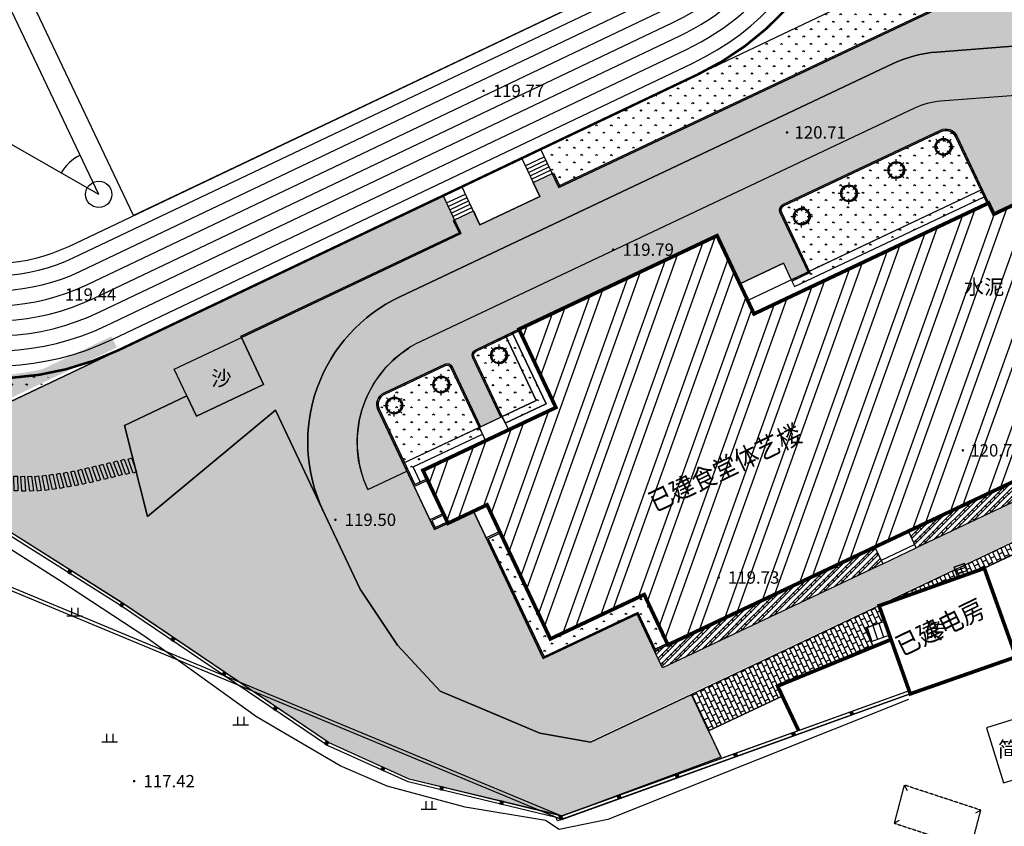
# Model space of a CAD drawing. Extents: x 8915761 to 11585504, y 1517854 to 7464285.
# Drawn here: x 11105587 to 11185290, y 1922777 to 1988041 of the extents above; entities that cross this region are included whole.
import ezdxf
from ezdxf.enums import TextEntityAlignment as Align

# ---------------------------------------------------------------- set-up
doc = ezdxf.new("R2010")
doc.units = 0
doc.linetypes.add('X32', pattern=[1.5, 1, -0.5])
doc.layers.get('0').update_dxf_attribs({"linetype": 'CONTINUOUS'})
for name, color, linetype in [('-2落叶亚乔木', 181, 'CONTINUOUS'), ('0-1上木(内图例)', 8, 'CONTINUOUS'), ('0-2落叶亚乔木', 181, 'CONTINUOUS'), ('0-3常绿灌木名称', 85, 'CONTINUOUS'), ('0-跑道', 70, 'CONTINUOUS'), ('2', 8, 'CONTINUOUS'), ('DLSS', 4, 'CONTINUOUS'), ('DMTZ', 3, 'CONTINUOUS'), ('GCD', 1, 'CONTINUOUS'), ('JMD', 6, 'CONTINUOUS'), ('PUB_TEXT', 7, 'CONTINUOUS'), ('STAIR', 96, 'CONTINUOUS'), ('ZBTZ', 3, 'CONTINUOUS'), ('ZJ', 7, 'CONTINUOUS'), ('塑胶辅助线', 6, 'CONTINUOUS')]:
    doc.layers.add(name, color=color, linetype=linetype)
doc.styles.add('-黑体', font='simhei.ttf', dxfattribs={"width": 0.8})
doc.styles.add('PALMstyle', font='haiwenrs.shx', dxfattribs={"width": 0.7, "bigfont": 'hztxt.shx'})
doc.styles.add('公共设施名称、性质说明注记', font='txt', dxfattribs={"height": 1.2})
doc.styles.add('楼层结构', font='txt')
doc.styles.add('等高线高程注记及一般高程', font='txt', dxfattribs={"height": 1})
doc.linetypes.add('10421', pattern='A,2,[150,AAA.SHX,S=0.5,R=0,X=0,Y=0.5],1e-11', length=2)
pattern_1 = [(295.5, (0, -466157.44), (328.478946, 156.67642), []), (25.5, (0, -466157.44), (171.802526, 485.155366), [363.9312, -363.9312])]
pattern_2 = [(225, (11231350.1, 2230482.35), (599.04, -599.04), [127.0756, -720.0949]), (315, (11231350.1, 2230482.35), (599.04, 599.04), [127.0756, -720.0949])]
pattern_3 = [(225, (11231350.1, 2463561.1), (599.04, -599.04), [127.0756, -720.0949]), (315, (11231350.1, 2463561.1), (599.04, 599.04), [127.0756, -720.0949])]

# ---------------------------------------------------------------- blocks, each defined once
blk = doc.blocks.new('*U11')
at = {"linetype": 'Continuous'}
for points in [[(0, 0), (0.5, 0.5), (-0.5, 0.5)], [(0, 0), (-0.5, 0.5), (-0.5, -0.5)], [(0, 0), (-0.5, -0.5), (0.5, -0.5)], [(0, 0), (0.5, -0.5), (0.5, 0.5)]]:
    blk.add_solid(points, dxfattribs=at)
blk = doc.blocks.new('gc002')
blk.add_lwpolyline([(-0.5, -0.5), (0.5, -0.5), (0.5, 0.5), (-0.5, 0.5), (-0.5, -0.5)])
at = {"linetype": 'Continuous'}
blk.add_blockref('*U11', (0, 0), dxfattribs=at)
blk = doc.blocks.new('GC200')
at = {"linetype": 'Continuous', "const_width": 0.2, "flags": 128}
blk.add_lwpolyline([(-0.1, 0, 1), (0.1, 0, 1)], format="xyb", close=True, dxfattribs=at)
blk = doc.blocks.new('gc119')
for p, q in [((-1.25, 0), (1.25, 0)), ((-0.5, 1.3), (-0.5, 0)), ((0.5, 1.3), (0.5, 0))]:
    blk.add_line(p, q)
blk = doc.blocks.new('HUKHJJL')
at = {"layer": '0-跑道', "color": 251, "linetype": 'Continuous', "elevation": -117135, "flags": 128}
for points in [[(9830587, 3122431), (9850708, 3080282), (9840469, 3075482), (9779965, 3046693, -0.618182), (9747089, 3072379), (9721725, 3060310), (9717720, 3068726)], [(9827885, 3121145), (9831889, 3112729), (9827672, 3110723, -0.618182), (9826867, 3069010), (9779965, 3046693, -0.618182), (9747089, 3072379), (9721725, 3060310), (9717720, 3068726)], [(9779536, 3047596), (9826437, 3069913, 1), (9807257, 3110222), (9760355, 3087906, 1)], [(9779012, 3048698), (9825913, 3071015, 1), (9807781, 3109121), (9760880, 3086804, 1)], [(9778487, 3049799), (9825388, 3072116, 1), (9808305, 3108019), (9761404, 3085702, 1)], [(9777963, 3050901), (9824864, 3073218, 1), (9808829, 3106917), (9761928, 3084601, 1)], [(9777439, 3052003), (9824340, 3074320, 1), (9809353, 3105816), (9762452, 3083499, 1)], [(9776915, 3053104), (9823816, 3075421, 1), (9809878, 3104714), (9762976, 3082397, 1)], [(9776391, 3054206), (9823292, 3076523, 1), (9810402, 3103613), (9763501, 3081296, 1)], [(9775961, 3055109), (9822862, 3077426, 1), (9810831, 3102710), (9763930, 3080393, 1)]]:
    blk.add_lwpolyline(points, format="xyb", close=True, dxfattribs=at)
blk = doc.blocks.new('红枫B')
at = {"layer": '0-1上木(内图例)'}
for p, q in [((-74, 1312), (-74, 668)), ((-1099, 52), (-890, 38)), ((-1082, 181), (-877, 142)), ((-1050, 308), (-851, 244)), ((-1002, 430), (-812, 341)), ((-989, 930), (-534, 475)), ((-938, 545), (-762, 433)), ((-862, 651), (-700, 517)), ((-772, 746), (-629, 593)), ((-671, 829), (-548, 660)), ((-561, 900), (-460, 716)), ((-442, 955), (-365, 761)), ((-318, 996), (-266, 793)), ((-189, 1020), (-163, 813)), ((-58, 1029), (-58, 819)), ((72, 1020), (46, 813)), ((201, 996), (149, 793)), ((325, 955), (248, 761)), ((444, 900), (343, 716)), ((886, 917), (431, 462)), ((554, 829), (431, 660)), ((655, 746), (512, 593)), ((745, 651), (584, 517)), ((822, 545), (645, 433)), ((885, 430), (695, 341)), ((933, 308), (734, 244)), ((966, 181), (760, 142)), ((982, 52), (773, 38)), ((-1384, -5), (-741, -5)), ((-1099, -79), (-890, -66)), ((-1082, -209), (-877, -170)), ((-1050, -336), (-851, -271)), ((-1002, -458), (-812, -369)), ((-1002, -945), (-547, -490)), ((-938, -572), (-762, -460)), ((-862, -678), (-700, -545)), ((-772, -774), (-629, -621)), ((-671, -857), (-548, -688)), ((-561, -927), (-460, -744)), ((-442, -983), (-365, -788)), ((-318, -1023), (-266, -821)), ((-189, -1048), (-163, -840)), ((-68, -1340), (-68, -696)), ((-58, -1056), (-58, -847)), ((72, -1048), (46, -840)), ((201, -1023), (149, -821)), ((325, -983), (248, -788)), ((444, -927), (343, -744)), ((873, -958), (418, -503)), ((554, -857), (431, -688)), ((655, -774), (512, -621)), ((745, -678), (584, -545)), ((1267, -23), (624, -23)), ((822, -572), (645, -460)), ((885, -458), (695, -369)), ((933, -336), (734, -271)), ((966, -209), (760, -170)), ((982, -79), (773, -66))]:
    blk.add_line(p, q, dxfattribs=at)
at = {"layer": '0-2落叶亚乔木'}
blk.add_circle((-32, -6), 1032, dxfattribs=at)
at = {"layer": '0-3常绿灌木名称', "style": 'PALMstyle', "width": 0.7, "flags": 3}
for tag, p in [('地径(CM)', (2611, 777)), ('高度(M)', (3075, -76)), ('冠幅(M)', (3119, -968))]:
    blk.add_attdef(tag, p, '', height=750, dxfattribs=at)
blk = doc.blocks.new('*U285')
at = {"linetype": 'Continuous', "elevation": 7518, "flags": 128}
blk.add_lwpolyline([(-421, -636), (-510, 560), (-211, 583), (-122, -614)], close=True, dxfattribs=at)
blk = doc.blocks.new('*U349')
at = {"color": 0, "linetype": 'ByBlock', "lineweight": -2, "transparency": 16777216, "rotation": 2.140006279892449}
blk.add_blockref('*U285', (464, 55, -7518), dxfattribs=at)
blk = doc.blocks.new('*U350')
at = {"color": 0, "linetype": 'ByBlock', "lineweight": -2, "transparency": 16777216}
for p, rotation in [((11072932, 1982888), 288.5176204582255), ((11073123, 1982319), 288.6865538173755), ((11073318, 1981751), 289.1929532596807), ((11073519, 1981186), 290.0233844215917), ((11073729, 1980624), 290.9328261297966), ((11073947, 1980065), 291.8259981882831), ((11074175, 1979510), 292.7038987259052), ((11074410, 1978958), 293.5675210606303), ((11074654, 1978410), 294.4178535229737), ((11074906, 1977866), 295.2558801219423), ((11075166, 1977325), 296.0825815491721), ((11075434, 1976788), 296.8989366515299), ((11075709, 1976255), 297.7059243279871), ((11075992, 1975725), 298.5045258393571), ((11076282, 1975200), 299.2957275289045), ((11076579, 1974679), 300.0431565861957), ((11076882, 1974161), 300.552680229688), ((11077188, 1973645), 300.7937578812623), ((11077495, 1973130), 300.7647222653287), ((11077801, 1972613), 300.4652827248021), ((11078103, 1972095), 299.8965619202175), ((11078398, 1971573), 299.0613966356054), ((11078685, 1971046), 297.9648795825877), ((11078960, 1970512), 296.6150891978275), ((11079222, 1969972), 295.0239155753565), ((11079467, 1969425), 293.2078459838273), ((11079694, 1968869), 291.1885338546467), ((11079900, 1968306), 288.9929594854564), ((11080084, 1967735), 286.809127601656), ((11080249, 1967158), 285.1002171714384), ((11080398, 1966577), 283.8508771706734), ((11080537, 1965993), 283.026231771658), ((11080670, 1965408), 282.6062888239765), ((11080801, 1964823), 282.5863050827912), ((11080933, 1964237), 282.9776306027265), ((11081072, 1963654), 283.8094209531183), ((11081221, 1963073), 285.1314309640923), ((11081387, 1962496), 287.0178498767609), ((11081575, 1961926), 289.5714847376207), ((11081791, 1961367), 292.9259014343519), ((11082045, 1960823), 297.2392557378841), ((11082343, 1960303), 302.6665592131627), ((11082695, 1959817), 309.2907614849204), ((11083102, 1959377), 316.2767949272544), ((11083558, 1958988), 322.6214071003139), ((11084052, 1958648), 328.130590094955), ((11084575, 1958352), 332.7617664438483), ((11085117, 1958096), 336.5691155776901), ((11085674, 1957873), 339.6487788929774), ((11086241, 1957677), 342.103747905382), ((11086815, 1957503), 344.0269973529641), ((11087394, 1957345), 345.4957215002565), ((11087976, 1957201), 346.5709195886008), ((11088561, 1957066), 347.2990365913957), ((11089147, 1956936), 347.7140848397806), ((11089733, 1956809), 347.8396014422794), ((11090320, 1956682), 347.6902359166131), ((11090905, 1956552), 347.2729516907166), ((11091490, 1956417), 346.5879015450636), ((11092072, 1956273), 345.6290708388336), ((11092652, 1956118), 344.3848086132177), ((11093228, 1955949), 342.838404180696), ((11093798, 1955763), 340.9689234799307), ((11094362, 1955557), 338.7526234038949), ((11094916, 1955327), 336.2534050345105), ((11095460, 1955075), 333.9661385119022), ((11095994, 1954802), 331.9893694174859), ((11096520, 1954512), 330.3384386823914), ((11097037, 1954209), 329.0242692580758), ((11097549, 1953896), 328.0559052798379), ((11098056, 1953575), 327.4428258474877), ((11098561, 1953251), 327.1969174517171), ((11099066, 1952926), 327.3340546102505), ((11099572, 1952604), 327.8752265863218), ((11100083, 1952289), 328.8470568148749), ((11100600, 1951985), 330.2813858470604), ((11101126, 1951696), 332.2133304393956), ((11101662, 1951427), 334.6769405409602), ((11111652, 1951264), 13.09452246477021), ((11112235, 1951402), 13.55025909907278), ((11112818, 1951544), 13.86562203738154), ((11113401, 1951689), 14.04486094723022), ((11102211, 1951185), 337.6974357437392), ((11102772, 1950974), 341.2794465786726), ((11103347, 1950801), 345.2367810066341), ((11103932, 1950668), 348.9870407616871), ((11104524, 1950571), 352.4474343939815), ((11105121, 1950509), 355.598434208175), ((11106919, 1950497), 3.216666925726696), ((11107518, 1950542), 5.193394005883396), ((11108114, 1950605), 6.921890043582944), ((11108709, 1950685), 8.422459924205835), ((11109301, 1950780), 9.713976138620984), ((11109892, 1950887), 10.81334631840717), ((11110480, 1951005), 11.73528256632416), ((11111067, 1951131), 12.49225154264603), ((11105720, 1950478), 358.4368027638028), ((11106320, 1950475), 0.97097082182868)]:
    blk.add_blockref('*U349', p, dxfattribs=dict(at, rotation=rotation))

msp = doc.modelspace()

# ---------------------------------------------------------------- hatches: boundary and pattern name
at = {"linetype": 'Continuous'}
h = msp.add_hatch(dxfattribs=at)
h.set_pattern_fill('粉刷', color=251, scale=300)
h.set_pattern_definition([(37.5, (11231230.3, 1997164), (-37.796, 1156.094), [0, -912, 0, -1020, 0, -975]), (7.5, (11231230.3, 1997164), (1061.866, 1693.288), [0, -492, 0, -822, 0, -315]), (327.5, (11230492.3, 1997164), (1868.485, 3.3954), [0, -300, 0, -1080, 0, -1410]), (317.5, (11230492.3, 1997164), (1803.676, 526.605), [0, -150, 0, -708, 0, -810])])
h.paths.add_polyline_path([(11229397.633, 2006258.177), (11222056.656, 2021444.619), (11222055.256, 2021440.622)])
h.paths.add_polyline_path([(11228295.747, 2024432.395), (11231011.273, 2018628.012), (11231014.8, 2018991.47), (11231189.273, 2020238.012), (11231457.796, 2020931.232), (11231865.273, 2021597.012), (11238702.273, 2024846.012), (11244801.273, 2021286.012), (11247580.101, 2015589.209), (11259786.616, 2032255.525), (11264199.277, 2046968.359), (11262472.66, 2050213.985), (11236707.562, 2038089.315), (11240400.273, 2030229.012)])
h.paths.add_polyline_path([(11177527.35, 1946652.499), (11178168.044, 1945296.213), (11192225.644, 1951936.873), (11191584.949, 1953293.159)], flags=0)
edge = h.paths.add_edge_path()
edge.add_line((11182083.258, 1944004.786), (11193441.885, 1949370.481))
edge.add_line((11193441.885, 1949370.481), (11193104.301, 1950076.846))
edge.add_line((11193104.301, 1950076.846), (11198613.851, 1952677.139))
edge.add_line((11198613.851, 1952677.139), (11197070.498, 1955906.474))
edge.add_line((11197070.498, 1955906.474), (11193090.048, 1954004.151))
edge.add_line((11193090.048, 1954004.151), (11191584.949, 1953293.159))
edge.add_line((11191584.949, 1953293.159), (11192225.644, 1951936.873))
edge.add_line((11192225.644, 1951936.873), (11157617.383, 1935588.299))
edge.add_line((11157617.383, 1935588.299), (11155567.159, 1939928.413))
edge.add_line((11155567.159, 1939928.413), (11147971.961, 1936340.522))
edge.add_line((11147971.961, 1936340.522), (11142333.847, 1948275.834))
edge.add_line((11142333.847, 1948275.834), (11139169.181, 1946780.879))
edge.add_line((11139169.181, 1946780.879), (11136931.02, 1951518.836))
edge.add_line((11136931.02, 1951518.836), (11133766.354, 1950023.882))
edge.add_arc((11141904.067, 1953868.051), 9000, 115.28555119, 205.28555131, ccw=False)
edge.add_line((11138059.898, 1962005.763), (11178013.675, 1980879.502))
edge.add_arc((11180576.454, 1975454.36), 6000, 94.34290219, 115.28555131, ccw=False)
edge.add_line((11180122.101, 1981437.132), (11188011.568, 1982036.285))
edge.add_arc((11187254.314, 1992007.572), 10000, 274.34290219, 295.12036943)
edge.add_line((11191499.528, 1982953.393), (11214773.994, 1993866.041))
edge.add_line((11214773.994, 1993866.041), (11213077.039, 1997488.263))
edge.add_line((11213077.039, 1997488.263), (11189801.304, 1986575.052))
edge.add_arc((11187254.182, 1992007.562), 6000, 274.34290219, 295.12030501, ccw=False)
edge.add_line((11187708.535, 1986024.79), (11179819.2, 1985425.647))
edge.add_arc((11180576.454, 1975454.36), 10000, 94.34290219, 115.28555119)
edge.add_line((11176305.155, 1984496.263), (11136351.379, 1965622.524))
edge.add_arc((11141904.067, 1953868.051), 13000, 115.28555119, 205.28555131)
edge.add_line((11130149.593, 1948315.362), (11133151.569, 1941960.487))
edge.add_line((11133151.569, 1941960.487), (11136156.469, 1937443.629))
edge.add_line((11136156.469, 1937443.629), (11139628.554, 1933708.383))
edge.add_line((11139628.554, 1933708.383), (11147686.029, 1930314.917))
edge.add_line((11147686.029, 1930314.917), (11151619.218, 1929613.899))
edge.add_line((11151619.218, 1929613.899), (11181265.465, 1943618.47))
edge.add_line((11181265.465, 1943618.47), (11181223.063, 1943737.54))
edge.add_line((11181223.063, 1943737.54), (11182070.907, 1944039.467))
edge.add_line((11182070.907, 1944039.467), (11182083.258, 1944004.786))
h = msp.add_hatch(dxfattribs=at)
h.set_pattern_fill('AR-B816', color=251, scale=300, angle=295.5)
h.set_pattern_definition(pattern_1)
edge = h.paths.add_edge_path()
edge.add_line((11130149.593, 1948315.362), (11126305.424, 1956453.075))
edge.add_line((11126305.424, 1956453.075), (11115940.193, 1947840.371))
edge.add_line((11115940.193, 1947840.371), (11114065.584, 1955205.549))
edge.add_line((11114065.584, 1955205.549), (11119129.05, 1957597.476))
edge.add_line((11119129.05, 1957597.476), (11119897.884, 1955969.934))
edge.add_line((11119897.884, 1955969.934), (11125323.026, 1958532.713))
edge.add_line((11125323.026, 1958532.713), (11123529.08, 1962330.312))
edge.add_line((11123529.08, 1962330.312), (11141308.537, 1970729.138))
edge.add_line((11141308.537, 1970729.138), (11140777.156, 1971854.017))
edge.add_line((11140777.156, 1971854.017), (11142314.279, 1972580.138))
edge.add_line((11142314.279, 1972580.138), (11142845.66, 1971455.259))
edge.add_line((11142845.66, 1971455.259), (11147683.078, 1973740.403))
edge.add_line((11147683.078, 1973740.403), (11147151.697, 1974865.283))
edge.add_line((11147151.697, 1974865.283), (11148688.821, 1975591.403))
edge.add_line((11148688.821, 1975591.403), (11149220.202, 1974466.524))
edge.add_line((11149220.202, 1974466.524), (11186000.905, 1991841.336))
edge.add_line((11186000.905, 1991841.336), (11179715.096, 2005069.142))
edge.add_line((11179715.096, 2005069.142), (11180327.273, 2005346.012))
edge.add_line((11180327.273, 2005346.012), (11177218.733, 2011982.933))
edge.add_line((11177218.733, 2011982.933), (11180910.273, 2013745.012))
edge.add_line((11180910.273, 2013745.012), (11185465.273, 2004097.012))
edge.add_line((11185465.273, 2004097.012), (11222055.256, 2021440.622))
edge.add_line((11222055.256, 2021440.622), (11224660.273, 2016054.012))
edge.add_line((11224660.273, 2016054.012), (11224301.783, 2016304.673))
edge.add_line((11224301.783, 2016304.673), (11223448.273, 2016712.012))
edge.add_line((11223448.273, 2016712.012), (11222076.273, 2016942.012))
edge.add_line((11222076.273, 2016942.012), (11204194.273, 2008616.012))
edge.add_line((11204194.273, 2008616.012), (11203752.574, 2008128.651))
edge.add_line((11203752.574, 2008128.651), (11203371.273, 2007421.012))
edge.add_line((11203371.273, 2007421.012), (11203198.338, 2006625.417))
edge.add_line((11203198.338, 2006625.417), (11203211.273, 2005892.012))
edge.add_line((11203211.273, 2005892.012), (11207785.926, 1996112.868))
edge.add_arc((11208691.717, 1996536.594), 1000, 205.07004877, 295.12030501)
edge.add_line((11209116.237, 1995631.176), (11204094.247, 1993276.533))
edge.add_arc((11203669.726, 1994181.951), 1000, 295.12035255, 385.75975914)
edge.add_line((11204570.35, 1994616.55), (11199864.273, 2004369.012))
edge.add_line((11199864.273, 2004369.012), (11198810.273, 2005017.012))
edge.add_line((11198810.273, 2005017.012), (11197409.273, 2005330.012))
edge.add_line((11197409.273, 2005330.012), (11187321.273, 2000603.012))
edge.add_line((11187321.273, 2000603.012), (11193244.878, 1988189.628))
edge.add_line((11193244.878, 1988189.628), (11189801.304, 1986575.052))
edge.add_arc((11187254.182, 1992007.562), 6000, 274.34290219, 295.12030501, ccw=False)
edge.add_line((11187708.535, 1986024.79), (11179819.2, 1985425.647))
edge.add_arc((11180576.454, 1975454.36), 10000, 94.34290219, 115.28555119)
edge.add_line((11176305.155, 1984496.263), (11136351.379, 1965622.524))
edge.add_arc((11141904.067, 1953868.051), 13000, 115.28555119, 205.28555131)
h = msp.add_hatch(dxfattribs=at)
h.set_pattern_fill('人工草地', color=251, scale=200)
h.set_pattern_definition(pattern_3)
h.paths.add_polyline_path([(11147758.665, 1977560.447), (11184298.863, 1994874.425), (11184401.334, 1994923.191), (11185832.137, 1991894.328), (11149277.449, 1974626.282)])
h = msp.add_hatch(dxfattribs=at)
h.set_pattern_fill('AR-B816', color=251, scale=300, angle=295.5)
h.set_pattern_definition(pattern_1)
h.paths.add_polyline_path([(11190384.012, 1979637.727), (11199335.496, 1983866.313), (11207920.806, 1965692.088), (11198969.322, 1961463.503)], flags=16)
h.paths.add_polyline_path([(11189795.186, 1971514.476), (11195236.82, 1959995.092), (11194332.63, 1959567.962), (11191167.964, 1958073.008), (11193108.356, 1954012.901), (11197070.498, 1955906.474), (11196242.737, 1957638.495), (11211051.001, 1964416.294), (11211827.273, 1962792.012), (11214431.607, 1964013.956), (11207265.726, 1979286.629, -0.414213562), (11207746.265, 1980616.698), (11218599.456, 1985701.87), (11215960.999, 1991330.115), (11214773.486, 1993865.823), (11191499.386, 1982953.378, -0.090907715), (11188011.436, 1982036.275), (11180122.101, 1981437.132, 0.091634744), (11178013.675, 1980879.502), (11138059.898, 1962005.763, 0.414213563), (11133766.354, 1950023.882), (11136931.02, 1951518.836), (11134581.806, 1956491.883, -0.414213562), (11135058.866, 1957823.203), (11139965.509, 1960141.049, -0.414213562), (11140631.169, 1959902.519), (11142894.957, 1955110.31), (11144522.5, 1955879.144), (11142258.712, 1960671.352, -0.414213562), (11142497.242, 1961337.012), (11162039.905, 1970568.758), (11163876.563, 1966680.74), (11167402.905, 1968346.546), (11168043.6, 1966990.261), (11169399.885, 1967630.956), (11167136.097, 1972423.164, -0.414213562), (11167374.627, 1973088.824), (11180123.711, 1979111.355, -0.414213562), (11181455.031, 1978634.295), (11184444.94, 1972304.963), (11187609.606, 1973799.917), (11188890.995, 1971087.347)])
h = msp.add_hatch(dxfattribs=at)
h.set_pattern_fill('人工草地', color=251, scale=200)
h.set_pattern_definition(pattern_3)
edge = h.paths.add_edge_path()
edge.add_line((11067305.227, 1976784.047), (11065777.612, 1979881.008))
edge.add_line((11065777.612, 1979881.008), (11048462.71, 1971642.084))
edge.add_line((11048462.71, 1971642.084), (11043919.308, 1981190.486))
edge.add_line((11043919.308, 1981190.486), (11043657.284, 1981640.443))
edge.add_line((11043657.284, 1981640.443), (11038134.829, 1978905.225))
edge.add_line((11038134.829, 1978905.225), (11043915.273, 1967447.012))
edge.add_line((11043915.273, 1967447.012), (11046290.273, 1968159.012))
edge.add_line((11046290.273, 1968159.012), (11061584.273, 1957239.012))
edge.add_line((11061584.273, 1957239.012), (11066395.273, 1956039.012))
edge.add_line((11066395.273, 1956039.012), (11085062.273, 1954035.012))
edge.add_line((11085062.273, 1954035.012), (11092696.155, 1951641.687))
edge.add_line((11092696.155, 1951641.687), (11113450.242, 1961517.073))
edge.add_line((11113450.242, 1961517.073), (11113020.574, 1962420.06))
edge.add_line((11113020.574, 1962420.06), (11107457.703, 1959773.087))
edge.add_arc((11102447.903, 1981621.542), 22415.466, 166.18999034, 282.9145418, ccw=False)
edge.add_line((11080680.41, 1986972.184), (11070916.932, 1982326.443))
edge.add_line((11070916.932, 1982326.443), (11072409, 1979301.548))
edge.add_line((11072409, 1979301.548), (11067305.227, 1976784.047))
h = msp.add_hatch(dxfattribs=at)
h.set_pattern_fill('人工草地', color=251, scale=200)
h.set_pattern_definition(pattern_3)
edge = h.paths.add_edge_path()
edge.add_line((11107996.608, 1958640.527), (11107848.781, 1959426.75))
edge.add_arc((11103539.642, 1982345.165), 23320, 168.55196557, 280.64848125, ccw=False)
edge.add_line((11080683.59, 1986973.697), (11079788.6, 1986547.835))
edge.add_arc((11103539.642, 1982345.165), 24120, 169.96556146, 280.64848124)
h = msp.add_hatch(dxfattribs=at)
h.set_pattern_fill('人工草地', color=251, scale=200)
h.set_pattern_definition(pattern_2)
edge = h.paths.add_edge_path()
edge.add_line((11168094.856, 1966881.758), (11168299.878, 1966447.747))
edge.add_line((11168299.878, 1966447.747), (11183653.029, 1973700.412))
edge.add_line((11183653.029, 1973700.412), (11181346.528, 1978583.039))
edge.add_arc((11180550.84, 1978207.165), 880, 25.28555107, 115.28555119)
edge.add_line((11180174.966, 1979002.853), (11167425.883, 1972980.322))
edge.add_arc((11167588.192, 1972636.729), 380, 115.28555119, 205.28555119)
edge.add_line((11167244.6, 1972474.42), (11169559.644, 1967573.709))
edge.add_line((11169559.644, 1967573.709), (11168094.856, 1966881.758))
h = msp.add_hatch(dxfattribs=at)
h.set_pattern_fill('人工草地', color=251, scale=200)
h.set_pattern_definition(pattern_3)
h.paths.add_polyline_path([(11139857.495, 1973800.845), (11141308.537, 1970729.138), (11123529.08, 1962330.312), (11125323.026, 1958532.713), (11119897.884, 1955969.934), (11119129.05, 1957597.476), (11114065.584, 1955205.549), (11115940.193, 1947840.371), (11126305.424, 1956453.075), (11133151.569, 1941960.487), (11136156.469, 1937443.629), (11139628.554, 1933708.383), (11147686.029, 1930314.917), (11151789.203, 1929583.602), (11159958.173, 1933442.536), (11162356.175, 1928366.21), (11162354.642, 1928362.458), (11149485.125, 1923606.725), (11137120.273, 1926600.012), (11130630.273, 1929536.012), (11114027.459, 1940745.612), (11104349.273, 1946867.012), (11095422.273, 1950787.012), (11093052.846, 1951529.859)])
h = msp.add_hatch(dxfattribs=at)
h.set_pattern_fill('人工草地', color=251, scale=200)
h.set_pattern_definition(pattern_2)
edge = h.paths.add_edge_path()
edge.add_line((11144887.281, 1955387.885), (11142367.214, 1960722.608))
edge.add_arc((11142710.807, 1960884.917), 380, 115.28555131, 205.28555131, ccw=False)
edge.add_line((11142548.497, 1961228.51), (11145508.31, 1962626.694))
edge.add_line((11145508.31, 1962626.694), (11148190.686, 1956948.379))
edge.add_line((11148190.686, 1956948.379), (11144887.281, 1955387.885))
h = msp.add_hatch(dxfattribs=at)
h.set_pattern_fill('人工草地', color=251, scale=200)
h.set_pattern_definition(pattern_2)
edge = h.paths.add_edge_path()
edge.add_line((11143042.732, 1954516.54), (11140522.666, 1959851.263))
edge.add_arc((11140179.074, 1959688.954), 380, 25.28555131, 115.28555131)
edge.add_line((11140016.765, 1960032.546), (11135110.122, 1957714.7))
edge.add_arc((11135485.996, 1956919.013), 880, 115.28555131, 205.28555131)
edge.add_line((11134690.309, 1956543.139), (11137573.435, 1950439.854))
edge.add_line((11137573.435, 1950439.854), (11138007.447, 1950644.876))
edge.add_line((11138007.447, 1950644.876), (11137430.821, 1951865.533))
edge.add_line((11137430.821, 1951865.533), (11143042.732, 1954516.54))
h = msp.add_hatch(dxfattribs=at)
h.set_pattern_fill('塑料', color=251, scale=200)
h.set_pattern_definition([(45, (11231230.27, 2230242.73), (-353.5534, 353.5534), []), (45, (11231466, 2230242.73), (-353.5534, 353.5534), []), (135, (11231634.4, 2230354.6), (-353.5534, -353.5534), [246.6666, -253.3334])])
h.paths.add_polyline_path([(11156976.688, 1936944.585), (11174814.779, 1945371.109), (11175455.473, 1944014.824), (11157617.383, 1935588.299)])
h.paths.add_polyline_path([(11191584.949, 1953293.159), (11192225.644, 1951936.873), (11178168.044, 1945296.213), (11177527.35, 1946652.499)])
h = msp.add_hatch(dxfattribs=at)
h.set_pattern_fill('AR-B816', color=251, scale=300, angle=295.5)
h.set_pattern_definition([(295.5, (11231230.27, 1997164), (328.479, 156.6764), []), (25.5, (11231230.27, 1997164), (171.8025, 485.1554), [363.9312, -363.9312])])
h.paths.add_polyline_path([(11161349.531, 1930497.171), (11167317.187, 1933316.228), (11166936.702, 1934121.677), (11174678.209, 1937298.669), (11174112.595, 1938829.678), (11175594.43, 1939377.127), (11175151.784, 1940620.125), (11183671.273, 1943654.012), (11193849.199, 1948518.211), (11193467.362, 1949308.284), (11159958.173, 1933442.536)])
h = msp.add_hatch(dxfattribs=at)
h.set_pattern_fill('人工草地', color=251, scale=200)
h.set_pattern_definition(pattern_3)
h.paths.add_polyline_path([(11143518.717, 1946048.53), (11144495.242, 1946509.83), (11148544.433, 1937938.106), (11156139.632, 1941525.997), (11158010.461, 1937565.644), (11157033.935, 1937104.343), (11155624.407, 1940088.171), (11148029.208, 1936500.28)])
at = {"layer": '2'}
h = msp.add_hatch(dxfattribs=at)
h.set_pattern_fill('ANSI32', color=251, scale=500, angle=25.28555131, style=0)
h.set_pattern_definition([(70.2855513, (53829589.3, -12505845.8), (-2241.67424, 803.27341), []), (70.2855513, (53830604.3, -12505366.3), (-2241.67424, 803.27341), [])])
h.paths.add_polyline_path([(11148544.433, 1937938.106), (11156139.632, 1941525.997), (11158061.716, 1937457.141), (11193090.048, 1954004.151), (11191167.964, 1958073.008), (11194332.63, 1959567.962), (11187609.606, 1973799.917), (11184444.94, 1972304.963), (11184017.81, 1973209.153), (11165029.814, 1964239.426), (11162039.905, 1970568.758), (11145999.569, 1962991.475), (11148989.478, 1956662.142), (11138229.613, 1951579.297), (11140254.209, 1947293.435), (11143418.875, 1948788.39)])

# ---------------------------------------------------------------- linework, layer by layer
at = {"color": 251}
for q in [(11101241.848, 1996483.736, -117134.833), (11090253.39, 1986270.33, -117134.833)]:
    msp.add_line((11111983.526, 1973909.052, -117134.833), q, dxfattribs=at)
at = {"color": 251, "linetype": 'Continuous'}
for p, q in [((11146511.002, 1976221.568, -228757.013), (11148048.126, 1976947.689, -228757.013)), ((11146639.141, 1975950.311, -228757.013), (11148176.265, 1976676.432, -228757.013)), ((11146767.28, 1975679.054, -228757.013), (11148304.404, 1976405.175, -228757.013)), ((11146895.419, 1975407.797, -228757.013), (11148432.543, 1976133.918, -228757.013)), ((11147023.558, 1975136.54, -228757.013), (11148560.682, 1975862.66, -228757.013)), ((11147151.697, 1974865.283, -228757.013), (11148688.821, 1975591.403, -228757.013)), ((11140136.461, 1973210.302, -111622.18), (11141673.584, 1973936.423, -111622.18)), ((11140264.6, 1972939.045, -111622.18), (11141801.723, 1973665.166, -111622.18)), ((11140392.739, 1972667.788, -111622.18), (11141929.862, 1973393.909, -111622.18)), ((11140520.878, 1972396.531, -111622.18), (11142058.001, 1973122.652, -111622.18)), ((11140649.017, 1972125.274, -111622.18), (11142186.14, 1972851.395, -111622.18)), ((11140777.156, 1971854.017, -111622.18), (11142314.279, 1972580.138, -111622.18)), ((11168759.191, 1968987.241, 7518.167), (11169399.885, 1967630.956, 7518.167)), ((11167402.905, 1968346.546, 7518.167), (11168043.6, 1966990.261, 7518.167)), ((11178039.905, 1945567.47, 7518.167), (11175327.335, 1944286.081, 7518.167))]:
    msp.add_line(p, q, dxfattribs=at)
at = {"linetype": 'Continuous'}
for p, q in [((11113559.479, 1961287.499), (11093052.846, 1951529.859, 7518.167)), ((11144631.003, 1955930.399, 7518.167), (11145143.558, 1954845.371, 7518.167)), ((11142786.454, 1955059.055, 7518.167), (11143299.01, 1953974.026, 7518.167))]:
    msp.add_line(p, q, dxfattribs=at)
at = {"color": 251, "linetype": 'Continuous', "flags": 128}
for points, elevation in [([(11102758.448, 1997477.544), (11144422.285, 2017302.385), (11156452.964, 1992018.739), (11114789.128, 1972193.898)], 7518.167), ([(11148688.821, 1975591.403), (11148797.323, 1975642.659), (11149277.449, 1974626.282), (11149168.946, 1974575.027)], -228757.013), ([(11140777.156, 1971854.017), (11140668.653, 1971802.761), (11141148.778, 1970786.385), (11141257.281, 1970837.641)], -111622.18)]:
    msp.add_lwpolyline(points, close=True, dxfattribs=dict(at, elevation=elevation))
msp.add_lwpolyline([(11149220.202, 1974466.524), (11186000.905, 1991841.336)], dxfattribs=at)
at = {"color": 251, "linetype": 'Continuous', "elevation": 7518.167, "flags": 128}
for points in [[(11193849.199, 1948518.211), (11183671.273, 1943654.012), (11182372.834, 1943191.623), (11182070.907, 1944039.467), (11181223.063, 1943737.54), (11181524.99, 1942889.696), (11175151.784, 1940620.125), (11175594.431, 1939377.125), (11174143.273, 1938841.012), (11174512.273, 1937703.012), (11174678.209, 1937298.669), (11166936.702, 1934121.677), (11167317.187, 1933316.228), (11161349.531, 1930497.171), (11159958.173, 1933442.536), (11151789.203, 1929583.602), (11147686.029, 1930314.917), (11145178.204, 1931371.107), (11139628.554, 1933708.383), (11136156.469, 1937443.629), (11133151.569, 1941960.487), (11130149.593, 1948315.362, -0.414213563), (11136351.379, 1965622.524), (11176305.155, 1984496.263, -0.091634744), (11179819.2, 1985425.647), (11187708.535, 1986024.79, 0.090907715)], [(11188011.568, 1982036.285), (11180122.101, 1981437.132, 0.091634744), (11178013.675, 1980879.502), (11138059.898, 1962005.763, 0.414213563), (11133766.354, 1950023.882), (11136931.02, 1951518.836), (11139169.181, 1946780.879), (11142333.847, 1948275.834), (11147971.961, 1936340.522), (11155567.159, 1939928.413), (11156976.688, 1936944.585), (11174814.779, 1945371.109), (11175455.473, 1944014.824), (11178168.044, 1945296.213), (11177527.35, 1946652.499), (11193090.048, 1954004.151)], [(11188011.436, 1982036.275), (11180122.101, 1981437.132, 0.091634744), (11178013.675, 1980879.502), (11138059.898, 1962005.763, 0.414213563), (11133766.354, 1950023.882), (11136931.02, 1951518.836), (11134581.806, 1956491.883, -0.414213562), (11135058.866, 1957823.203), (11139965.509, 1960141.049, -0.414213562), (11140631.169, 1959902.519), (11142894.957, 1955110.31), (11144522.5, 1955879.144), (11142258.712, 1960671.352, -0.414213562), (11142497.242, 1961337.012), (11162039.905, 1970568.758), (11163876.563, 1966680.74), (11167402.905, 1968346.546), (11168043.6, 1966990.261), (11169399.885, 1967630.956), (11167136.097, 1972423.164, -0.414213562), (11167374.627, 1973088.824), (11180123.711, 1979111.355, -0.414213563), (11181455.031, 1978634.295), (11184444.94, 1972304.963), (11187609.606, 1973799.917)], [(11168094.856, 1966881.758), (11169559.644, 1967573.709), (11167244.6, 1972474.42, -0.414213562), (11167425.883, 1972980.322), (11180174.966, 1979002.853, -0.414213563), (11181346.528, 1978583.039), (11183909.307, 1973157.898)], [(11144522.5, 1955879.144), (11142258.712, 1960671.352, -0.414213562), (11142497.242, 1961337.012), (11145999.569, 1962991.475)], [(11144631.003, 1955930.399), (11142367.214, 1960722.608, -0.414213562), (11142548.497, 1961228.51), (11146050.824, 1962882.972)], [(11133766.357, 1950023.883, -0.378364276), (11137083.456, 1961468.163)], [(11142894.957, 1955110.31), (11140631.169, 1959902.519, 0.414213562), (11139965.509, 1960141.049), (11135058.866, 1957823.203, 0.414213562), (11134581.806, 1956491.883), (11137516.188, 1950280.096), (11138601.216, 1950792.652)], [(11142786.454, 1955059.055), (11140522.666, 1959851.263, 0.414213562), (11140016.765, 1960032.546), (11135110.122, 1957714.7, 0.414213562), (11134690.309, 1956543.139), (11137573.435, 1950439.854), (11138549.961, 1950901.154)]]:
    msp.add_lwpolyline(points, format="xyb", dxfattribs=at)
for points in [[(11169399.885, 1967630.956), (11167136.097, 1972423.164, -0.414213562), (11167374.627, 1973088.824), (11180123.711, 1979111.355, -0.414213562), (11181455.031, 1978634.295), (11183505.254, 1974294.182)], [(11142497.242, 1961337.012), (11144914.541, 1962478.919), (11147391.894, 1957234.615), (11144522.5, 1955879.144), (11142258.712, 1960671.352, -0.414213562)], [(11139965.509, 1960141.049), (11135058.866, 1957823.203, 0.414213562), (11134581.806, 1956491.883), (11136632.029, 1952151.77), (11142894.957, 1955110.31), (11140631.169, 1959902.519, 0.414213562)]]:
    msp.add_lwpolyline(points, format="xyb", close=True, dxfattribs=at)
at = {"linetype": 'Continuous', "elevation": 7518.167, "flags": 128}
msp.add_lwpolyline([(11168094.856, 1966881.758), (11168299.878, 1966447.747), (11183653.029, 1973700.412), (11181346.528, 1978583.039, 0.414213563), (11180174.966, 1979002.853), (11167425.883, 1972980.322, 0.414213562), (11167244.6, 1972474.42), (11169559.644, 1967573.709)], format="xyb", close=True, dxfattribs=at)
at = {"color": 251, "linetype": 'Continuous', "flags": 128}
for points, elevation in [([(11184017.81, 1973209.153), (11183505.254, 1974294.182), (11164517.258, 1965324.455)], 7518.167), ([(11167402.905, 1968346.546), (11163876.563, 1966680.74)], 7518.167), ([(11140254.209, 1947293.435), (11139169.181, 1946780.879), (11136632.029, 1952151.77), (11147391.894, 1957234.615), (11144914.541, 1962478.919), (11145999.569, 1962991.475)], 7518.167), ([(11158061.716, 1937457.141), (11156976.688, 1936944.585), (11155567.159, 1939928.413), (11147971.961, 1936340.522), (11142333.847, 1948275.834), (11143418.875, 1948788.39)], 7518.167), ([(11139933.862, 1947971.578), (11138957.336, 1947510.278), (11139226.428, 1946940.638), (11140202.953, 1947401.938)], 14958.167), ([(11144495.242, 1946509.83), (11143518.717, 1946048.53), (11148029.208, 1936500.28), (11155624.407, 1940088.171), (11157033.935, 1937104.343), (11158010.461, 1937565.644)], 7518.167), ([(11174814.779, 1945371.109), (11175455.473, 1944014.824), (11178168.044, 1945296.213), (11177527.35, 1946652.499)], 7518.167), ([(11181223.063, 1943737.54), (11182070.907, 1944039.467), (11182372.834, 1943191.623), (11181524.99, 1942889.696), (11181223.063, 1943737.54)], 7518.167), ([(11181323.705, 1943454.926), (11182171.55, 1943756.853)], 7518.167), ([(11181424.348, 1943172.311), (11182272.192, 1943474.238)], 7518.167), ([(11167317.187, 1933316.228), (11161349.531, 1930497.171)], 78.167)]:
    msp.add_lwpolyline(points, dxfattribs=dict(at, elevation=elevation))
at = {"color": 2, "linetype": 'Continuous', "const_width": 300, "flags": 128}
for points, elevation in [([(11192553.433, 1953750.66), (11158061.716, 1937457.141), (11156139.632, 1941525.997), (11148544.433, 1937938.106), (11143418.875, 1948788.39), (11140254.209, 1947293.435), (11138229.613, 1951579.297), (11148989.478, 1956662.142), (11145999.569, 1962991.475), (11162039.905, 1970568.758), (11165029.814, 1964239.426), (11184017.81, 1973209.153), (11184444.94, 1972304.963), (11187609.606, 1973799.917), (11194332.63, 1959567.962), (11191167.964, 1958073.008), (11193090.048, 1954004.151)], 14958.167), ([(11183671.273, 1943654.012), (11175154.273, 1940621.012), (11177677.273, 1933491.012), (11186236.273, 1936484.012)], 7518.167)]:
    msp.add_lwpolyline(points, close=True, dxfattribs=dict(at, elevation=elevation))
at = {"color": 251, "elevation": 7518.167}
msp.add_lwpolyline([(11148544.433, 1937938.106), (11156139.632, 1941525.997), (11158061.716, 1937457.141), (11193090.048, 1954004.151), (11191167.964, 1958073.008), (11194332.63, 1959567.962), (11187609.606, 1973799.917), (11184444.94, 1972304.963), (11184017.81, 1973209.153), (11165029.814, 1964239.426), (11162039.905, 1970568.758), (11162039.905, 1970568.758), (11162039.905, 1970568.758), (11162039.905, 1970568.758), (11162039.905, 1970568.758), (11145999.569, 1962991.475), (11148989.478, 1956662.142), (11138229.613, 1951579.297), (11140254.209, 1947293.435), (11143418.875, 1948788.39), (11148544.433, 1937938.106)], dxfattribs=at)
at = {"color": 251, "linetype": 'Continuous', "flags": 128}
msp.add_lwpolyline([(11123529.08, 1962330.312), (11123477.825, 1962438.815), (11141257.281, 1970837.641), (11141308.537, 1970729.138)], close=True, dxfattribs=at)
at = {"linetype": 'Continuous', "flags": 128}
msp.add_lwpolyline([(11119129.05, 1957597.476), (11118103.938, 1959767.533), (11123529.08, 1962330.312)], dxfattribs=at)
at = {"linetype": 'Continuous', "elevation": 7518.167, "flags": 128}
for points in [[(11144887.281, 1955387.885), (11148190.686, 1956948.379), (11145508.31, 1962626.694)], [(11138007.447, 1950644.876), (11137430.821, 1951865.533), (11143042.732, 1954516.54)]]:
    msp.add_lwpolyline(points, dxfattribs=at)
at = {"linetype": 'Continuous', "flags": 128}
for points, elevation in [([(11191584.949, 1953293.159), (11192225.644, 1951936.873), (11178168.044, 1945296.213), (11177527.35, 1946652.499)], 7518.167), ([(11161349.531, 1930497.171), (11167317.187, 1933316.228), (11166936.702, 1934121.677), (11174678.209, 1937298.669), (11174112.595, 1938829.678), (11175594.43, 1939377.127), (11175151.784, 1940620.125), (11183671.273, 1943654.012), (11193849.199, 1948518.211), (11193467.362, 1949308.284), (11159958.173, 1933442.536)], 78.167), ([(11143518.717, 1946048.53), (11144495.242, 1946509.83), (11148544.433, 1937938.106), (11156139.632, 1941525.997), (11158010.461, 1937565.644), (11157033.935, 1937104.343), (11155624.407, 1940088.171), (11148029.208, 1936500.28)], 7518.167), ([(11156976.688, 1936944.585), (11174814.779, 1945371.109), (11175455.473, 1944014.824), (11157617.383, 1935588.299)], 7518.167)]:
    msp.add_lwpolyline(points, close=True, dxfattribs=dict(at, elevation=elevation))
at = {"color": 2, "linetype": 'Continuous', "const_width": 300, "elevation": 78.167, "flags": 128}
msp.add_lwpolyline([(11168645.222, 1930504.916), (11166936.702, 1934121.677), (11176120.466, 1937890.549)], dxfattribs=at)
at = {"color": 251}
msp.add_circle((11111983.526, 1973909.052, -117134.833), 1067.5, dxfattribs=at)
msp.add_arc((11111983.526, 1973909.052, -117134.833), 3500, 115.44643654, 150.36643653, dxfattribs=at)
at = {"layer": 'DMTZ', "color": 251, "linetype": '10421', "flags": 128}
msp.add_lwpolyline([(11177522.448, 1933040.186), (11153187.253, 1923320.118), (11149263.615, 1922523.029), (11148146.213, 1923233.966), (11141660.531, 1924317.428), (11135343.025, 1926031.871), (11131527.207, 1927661.036), (11124767.439, 1931641.508), (11115722.579, 1938124.71), (11108805.586, 1942674.774), (11103565.592, 1945969.814), (11098010.281, 1947919.217), (11094897.997, 1949537.278), (11090631.699, 1951508.288), (11085950.737, 1952940.041), (11084101.387, 1953288.691), (11079917.251, 1953654.682), (11075754.771, 1953966.004), (11072928.157, 1954021.693), (11071294.753, 1954086.277)], dxfattribs=at)
at = {"layer": 'JMD', "color": 251, "linetype": 'Continuous'}
for p, q in [((11183671.273, 1943654.012, 7518.167), (11199345.983, 1951145.215, 7518.167)), ((11175389.785, 1940704.88, 7518.167), (11175154.273, 1940621.012, 7518.167)), ((11175125.414, 1939203.852, 7518.167), (11175516.21, 1938068.692, 7518.167)), ((11175594.431, 1939377.125, 7518.167), (11175995.635, 1938243.321, 7518.167)), ((11174187.381, 1938857.307, 7518.167), (11174557.36, 1937719.434, 7518.167)), ((11174656.398, 1939030.58, 7518.167), (11175036.785, 1937894.063, 7518.167)), ((11177185.273, 1926115.012, 7518.167), (11177424.512, 1925675.962, 7518.167)), ((11183389.273, 1924079.012, 7518.167), (11182950.223, 1923839.773, 7518.167)), ((11176378.273, 1923030.012, 7518.167), (11176817.323, 1923269.25, 7518.167))]:
    msp.add_line(p, q, dxfattribs=at)
at = {"layer": 'JMD', "color": 251, "linetype": 'Continuous', "elevation": 7518.167, "flags": 128}
msp.add_lwpolyline([(11193244.878, 1988189.628), (11189801.304, 1986575.052, -0.090907715), (11187708.535, 1986024.79), (11179819.2, 1985425.647, 0.091634744), (11176305.155, 1984496.263), (11136351.379, 1965622.524, 0.414213563), (11130149.593, 1948315.362), (11126305.424, 1956453.075), (11115940.193, 1947840.371), (11114065.584, 1955205.549), (11119129.05, 1957597.476), (11119897.884, 1955969.934), (11125323.026, 1958532.713), (11123529.08, 1962330.312), (11141308.537, 1970729.138), (11140777.156, 1971854.017), (11142314.279, 1972580.138), (11142845.66, 1971455.259), (11147683.078, 1973740.403), (11147151.697, 1974865.283), (11148688.821, 1975591.403), (11149220.202, 1974466.524), (11186000.905, 1991841.336)], format="xyb", dxfattribs=at)
for points in [[(11177678.562, 1933491.472), (11149123.764, 1923210.915), (11149013.165, 1923498.473), (11137038.942, 1926362.413), (11130507.934, 1929316.964), (11113740.528, 1940637.691), (11104231.589, 1946645.647), (11095334.355, 1950552.577), (11085011.041, 1953789.075), (11066351.472, 1955792.277), (11061477.669, 1957007.942), (11046244.709, 1967884.359), (11043786.269, 1967147.345), (11037797.617, 1979017.192)], [(11177593.876, 1933726.691), (11149269.273, 1923529.012), (11149199.273, 1923711.012), (11137120.273, 1926600.012), (11130630.273, 1929536.012), (11113877.273, 1940847.012), (11104349.273, 1946867.012), (11095422.273, 1950787.012), (11085062.273, 1954035.012), (11066395.273, 1956039.012), (11061584.273, 1957239.012), (11046290.273, 1968159.012), (11043915.273, 1967447.012), (11038134.829, 1978905.225)], [(11174143.273, 1938841.012), (11175594.431, 1939377.125)], [(11175995.635, 1938243.321), (11174512.273, 1937703.012)]]:
    msp.add_lwpolyline(points, dxfattribs=at)
msp.add_lwpolyline([(11185236.273, 1926285.012), (11187381.093, 1926950.362), (11185998.273, 1931408.012), (11183853.453, 1930742.661)], close=True, dxfattribs=at)
at = {"layer": 'JMD', "color": 251, "linetype": 'X32', "elevation": 7518.167, "flags": 128}
msp.add_lwpolyline([(11176378.273, 1923030.012), (11182582.273, 1920994.012), (11183389.273, 1924079.012), (11177185.273, 1926115.012)], close=True, dxfattribs=at)
at = {"layer": 'STAIR', "color": 251, "elevation": 7518.167}
for points in [[(11037799.021, 1979017.893), (11043735.12, 1967251.136), (11149460.027, 1923331.979), (11177678.562, 1933491.472)], [(11177593.876, 1933726.691), (11149466.479, 1923600.012), (11043915.273, 1967447.012), (11038134.829, 1978905.225)]]:
    msp.add_lwpolyline(points, dxfattribs=at)
at = {"layer": 'ZBTZ', "color": 3, "linetype": 'Continuous'}
for p, q in [((11147725.247, 1977631.19, -117134.833), (11149220.202, 1974466.524, -117134.833)), ((11139813.582, 1973893.804, -115258.856), (11141308.537, 1970729.138, -109616.666))]:
    msp.add_line(p, q, dxfattribs=at)
at = {"layer": 'ZBTZ', "color": 3, "linetype": 'Continuous', "flags": 128}
for points, elevation in [([(11184510.279, 1994973.518), (11186000.905, 1991841.336), (11149220.202, 1974466.524), (11149168.946, 1974575.027), (11185840.834, 1991898.436), (11184401.334, 1994923.191)], 7518.167), ([(11139882.606, 1948080.081), (11138797.578, 1947567.525), (11139169.181, 1946780.879), (11140254.209, 1947293.435)], 14958.167), ([(11144443.987, 1946618.333), (11143358.958, 1946105.777), (11147971.961, 1936340.522), (11155567.159, 1939928.413), (11156976.688, 1936944.585), (11158061.716, 1937457.141)], 7518.167)]:
    msp.add_lwpolyline(points, dxfattribs=dict(at, elevation=elevation))
at = {"layer": 'ZBTZ', "color": 3, "linetype": 'Continuous', "elevation": 7518.167, "flags": 128}
msp.add_lwpolyline([(11168043.6, 1966990.261), (11169399.885, 1967630.956), (11167136.097, 1972423.164, -0.414213562), (11167374.627, 1973088.824), (11180123.711, 1979111.355, -0.414213563), (11181455.031, 1978634.295), (11184017.81, 1973209.153)], format="xyb", dxfattribs=at)
at = {"layer": 'ZBTZ', "color": 3, "linetype": 'Continuous', "elevation": -117134.833, "flags": 128}
msp.add_lwpolyline([(11141389.371, 1974538.074), (11146226.789, 1976823.218), (11147683.078, 1973740.403), (11142845.66, 1971455.259)], close=True, dxfattribs=at)
at = {"layer": 'ZBTZ', "color": 3, "linetype": 'Continuous', "flags": 128}
for points in [[(11093052.846, 1951529.859), (11139857.495, 1973800.845)], [(11139857.495, 1973800.845), (11141308.537, 1970729.138), (11123529.08, 1962330.312), (11125323.026, 1958532.713), (11119897.884, 1955969.934), (11119129.05, 1957597.476), (11114065.584, 1955205.549), (11115940.193, 1947840.371), (11126305.424, 1956453.075), (11133151.569, 1941960.487), (11136156.469, 1937443.629), (11139628.554, 1933708.383), (11147686.029, 1930314.917), (11151789.203, 1929583.602), (11159958.173, 1933442.536), (11162356.175, 1928366.21), (11162354.642, 1928362.458), (11149485.125, 1923606.725), (11137120.273, 1926600.012), (11130630.273, 1929536.012), (11114027.459, 1940745.612), (11104349.273, 1946867.012)], [(11162357.456, 1928363.498), (11159958.173, 1933442.536), (11151789.203, 1929583.602), (11147686.029, 1930314.917), (11144123.487, 1931815.309), (11139628.554, 1933708.383), (11136156.469, 1937443.629), (11133151.569, 1941960.487), (11126305.424, 1956453.075), (11115940.193, 1947840.371), (11114065.584, 1955205.549), (11119129.05, 1957597.476), (11119897.884, 1955969.934), (11125323.026, 1958532.713), (11123529.08, 1962330.312), (11141308.537, 1970729.138)]]:
    msp.add_lwpolyline(points, dxfattribs=at)
at = {"layer": 'ZBTZ', "color": 3, "linetype": 'Continuous', "elevation": 7518.167, "flags": 128}
for points in [[(11144887.281, 1955387.885), (11142367.214, 1960722.608, -0.414213562), (11142548.497, 1961228.51), (11145508.31, 1962626.694), (11148190.686, 1956948.379)], [(11143042.732, 1954516.54), (11140522.666, 1959851.263, 0.414213562), (11140016.765, 1960032.546), (11135110.122, 1957714.7, 0.414213562), (11134690.309, 1956543.139), (11137573.435, 1950439.854), (11138007.447, 1950644.876), (11137430.821, 1951865.533)]]:
    msp.add_lwpolyline(points, format="xyb", close=True, dxfattribs=at)
at = {"layer": '塑胶辅助线', "color": 251, "const_width": 200, "elevation": 7518.167}
msp.add_lwpolyline([(11160460.642, 1983604.41, 0.618182175), (11161266.177, 2025317.188)], format="xyb", dxfattribs=at)
at = {"layer": '塑胶辅助线', "color": 251, "const_width": 200}
msp.add_lwpolyline([(11080683.59, 1986973.697, 0.618182175), (11113559.479, 1961287.499)], format="xyb", dxfattribs=at)
at = {"layer": '塑胶辅助线', "color": 251, "const_width": 200, "elevation": 7518.167}
msp.add_lwpolyline([(11113559.479, 1961287.499), (11160460.642, 1983604.41)], dxfattribs=at)

# ---------------------------------------------------------------- block references
at = {"layer": '-2落叶亚乔木', "xscale": 0.6600000143051149, "yscale": 0.6600000143051149, "zscale": 0.6600000143051149}
for p in [(11180393.072, 1977760.821), (11176567.485, 1975879.975), (11172741.897, 1973999.129), (11168916.309, 1972118.283), (11144412.967, 1960890.84), (11139736.117, 1958524.938), (11135937.947, 1956824.887)]:
    msp.add_blockref('红枫B', p, dxfattribs=at)
at = {"linetype": 'Continuous'}
msp.add_blockref('*U350', (0, 0), dxfattribs=at)
at = {"color": 0, "linetype": 'ByBlock', "lineweight": -2, "transparency": 16777216, "rotation": 16.02519394056952}
for p in [(11114419.606, 1951972.235), (11115000.219, 1952088.784, 7518.167)]:
    msp.add_blockref('*U285', p, dxfattribs=at)
at = {"layer": 'GCD', "color": 251, "linetype": 'Continuous', "xscale": 500.0000000005795, "yscale": 500.0000000005795, "zscale": 500.0000000005795, "rotation": 359.9999999997459}
for p in [(11143134.273, 1982281.012, 7518.167), (11167701.273, 1978923.012, 7518.167), (11153632.325, 1969436.396, 7518.167), (11181935.273, 1953197.012, 7518.167), (11131141.641, 1947578.556, 7518.167), (11162166.635, 1942907.025, 7518.167), (11114855.443, 1926428.089, 7518.167)]:
    msp.add_blockref('GC200', p, dxfattribs=at)
at = {"layer": 'JMD', "color": 251, "linetype": 'Continuous', "yscale": 249.9999999998836, "zscale": 1000}
for p, xscale, rotation in [((11109631.046, 1943382.012, 7518.167), 250.0000006438947, 147.7144012943488), ((11113853.915, 1940711.959, 7518.167), 250.0000032329008, 145.9742476984145), ((11117997.846, 1937914.132, 7518.167), 250.0000032329008, 145.9742476984145), ((11122141.776, 1935116.305, 7518.167), 250.0000032329008, 145.9742476984145), ((11126285.707, 1932318.477, 7518.167), 250.0000032329008, 145.9742476984145), ((11172931.825, 1931915.363, 7518.167), 249.9999970315529, 199.8003493063661), ((11130429.638, 1929520.65, 7518.167), 250.0000032329008, 145.9742476984145), ((11168227.432, 1930221.645, 7518.167), 249.9999970315529, 199.8003493063661), ((11163523.038, 1928527.927, 7518.167), 249.9999970315529, 199.8003493063661), ((11134990.608, 1927426.251, 7518.167), 250.0000055673716, 155.6585618569312), ((11158818.645, 1926834.208, 7518.167), 249.9999970315529, 199.8003493063661), ((11139735.706, 1925845.939, 7518.167), 250.0000020546651, 166.5489463875499), ((11144598.551, 1924682.866, 7518.167), 250.0000020546651, 166.5489463875499), ((11154114.251, 1925140.49, 7518.167), 249.9999970315529, 199.8003493063661), ((11149409.858, 1923446.772, 7518.167), 249.9999970315529, 199.8003493063661)]:
    msp.add_blockref('gc002', p, dxfattribs=dict(at, xscale=xscale, rotation=rotation))
at = {"layer": 'ZBTZ', "color": 3, "linetype": 'Continuous'}
msp.add_blockref('HUKHJJL', (1333590.915, -1085407.185, 124653), dxfattribs=at)
at = {"layer": 'ZBTZ', "color": 251, "linetype": 'Continuous', "xscale": 500.0000000005795, "yscale": 500.0000000005795, "zscale": 1000, "rotation": 359.9999999997459}
for p in [(11110031.623, 1939809.579, 7518.167), (11123472.108, 1930986.558, 7518.167), (11112869.402, 1929607.915, 7518.167), (11138701.159, 1924164.666, 7518.167)]:
    msp.add_blockref('gc119', p, dxfattribs=at)

# ---------------------------------------------------------------- texts
at = {"layer": 'DLSS', "color": 251, "linetype": 'Continuous', "style": '公共设施名称、性质说明注记'}
msp.add_text('水泥', height=1200, rotation=359.99999999, dxfattribs=at).set_placement((11183652.43, 1966257.242, 7518.167), align=Align.MIDDLE)
at = {"layer": 'GCD', "color": 251, "linetype": 'Continuous', "style": '等高线高程注记及一般高程'}
for s, p in [('119.77', (11143884.273, 1982281.012, 7518.167)), ('120.71', (11168301.273, 1978923.012, 7518.167)), ('119.79', (11154382.325, 1969436.396, 7518.167)), ('119.44', (11109241.273, 1965801.012, 7518.167)), ('120.72', (11182535.273, 1953197.012, 7518.167)), ('119.50', (11131891.641, 1947578.556, 7518.167)), ('119.73', (11162916.635, 1942907.025, 7518.167)), ('117.42', (11115605.443, 1926428.089, 7518.167))]:
    msp.add_text(s, height=1000, rotation=359.99999999, dxfattribs=at).set_placement(p, align=Align.MIDDLE_LEFT)
at = {"layer": 'JMD', "color": 251, "linetype": 'Continuous', "style": '-黑体', "width": 0.9}
msp.add_text('已建电房', height=1560, rotation=25.76142058, dxfattribs=at).set_placement((11180172.196, 1938704.707, 7518.167), align=Align.MIDDLE)
at = {"layer": 'JMD', "color": 251, "linetype": 'Continuous', "style": '楼层结构'}
msp.add_text('砖', height=1250, rotation=359.99999999, dxfattribs=at).set_placement((11180549.273, 1938572.512, 7518.167), align=Align.MIDDLE_RIGHT)
msp.add_text('简', height=1250, rotation=359.99999999, dxfattribs=at).set_placement((11185617.273, 1928846.512, 7518.167), align=Align.MIDDLE)
at = {"layer": 'PUB_TEXT', "color": 251, "style": '-黑体', "width": 0.9}
msp.add_text('已建食堂体艺楼', height=1560, rotation=25.76142058, dxfattribs=at).set_placement((11162772.949, 1951610.126, 78.167), align=Align.MIDDLE)
at = {"layer": 'ZJ', "color": 251, "linetype": 'Continuous', "style": '公共设施名称、性质说明注记'}
msp.add_text('沙', height=1200, rotation=359.99999999, dxfattribs=at).set_placement((11121920.239, 1958870.477), align=Align.MIDDLE)

doc.saveas('drawing.dxf')
